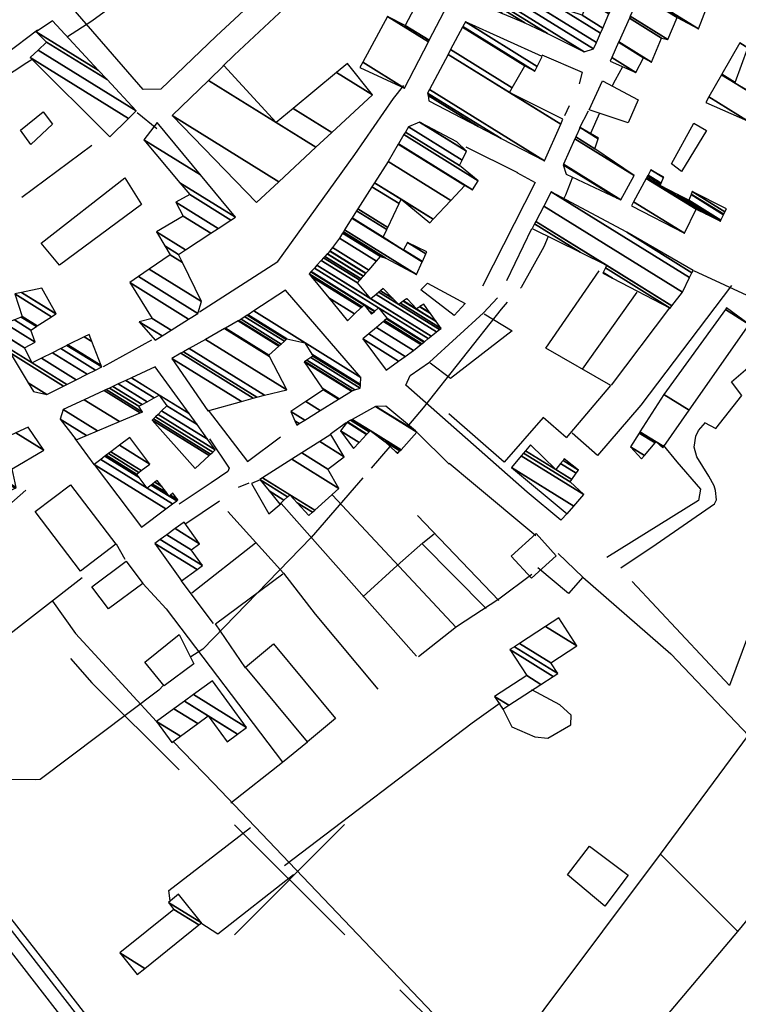
# Model space of a CAD drawing. Extents: x 512752 to 523855, y 4354069 to 4363343.
# Drawn here: x 517999 to 518229, y 4361968 to 4362284 of the extents above; entities that cross this region are included whole.
import ezdxf

# ---------------------------------------------------------------- set-up
doc = ezdxf.new("R2010")
doc.units = 0
doc.header["$MEASUREMENT"] = 0
for name, color, linetype in [('34', 7, 'CONTINUOUS'), ('38', 7, 'CONTINUOUS'), ('46', 7, 'CONTINUOUS'), ('47', 7, 'CONTINUOUS'), ('50', 7, 'CONTINUOUS'), ('8', 6, 'CONTINUOUS'), ('9', 7, 'CONTINUOUS')]:
    doc.layers.add(name, color=color, linetype=linetype)

msp = doc.modelspace()

# ---------------------------------------------------------------- linework, layer by layer
at = {"layer": '34', "color": 7, "linetype": 'Continuous'}
for p, q in [((517963.25, 4362099.85), (518000.76, 4362132.91)), ((518067.7, 4362025.47), (518103.12, 4361990.18)), ((518067.77, 4361990.11), (518103.06, 4362025.53)), ((518120.83, 4361972.53), (518156.25, 4361937.24))]:
    msp.add_line(p, q, dxfattribs=at)
msp.add_lwpolyline([(518015.07, 4362078.87), (518022, 4362071), (518049.99, 4362043.11)], dxfattribs=at)
at = {"layer": '38', "color": 7, "linetype": 'Continuous'}
for points in [[(518218.57, 4362154.58), (518222.15, 4362152.69), (518230.54, 4362163.33), (518227.26, 4362167.63), (518250.44, 4362187.61)], [(518191.66, 4362107.92), (518203.05, 4362115.56), (518221.75, 4362128.55), (518222.392597, 4362129.748487), (518222.08, 4362132.76), (518221.626459, 4362134.307362), (518219.956877, 4362137.39519), (518216.04566, 4362143.561344), (518215.22, 4362146.65), (518215.788513, 4362150.218615), (518216.659767, 4362152.012833), (518218.85, 4362154.65)], [(517901.92, 4362114.92), (517903.39, 4362111.26), (518183.1, 4361750.14), (518208.98, 4361716.18)]]:
    msp.add_lwpolyline(points, dxfattribs=at)
at = {"layer": '46', "color": 1, "linetype": 'Continuous'}
for p, q in [((517994.34, 4362272.95), (518004.48, 4362280.67)), ((518175.18, 4362256.24), (518173.66, 4362253.05)), ((518036.46, 4362254.18), (518042.84, 4362249.02)), ((518178.42, 4362249.15), (518181.29, 4362254.67)), ((518158.65, 4362234.81), (518142.05, 4362242.95)), ((518155.15, 4362200.16), (518163.17, 4362216.84)), ((518025.73, 4362172.54), (518041.19, 4362181.14)), ((518098.5, 4362151.01), (518103.59, 4362154.6)), ((518126.33, 4362151.41), (518136.62, 4362141.29)), ((518022.7, 4362141.08), (518016.63, 4362149.48)), ((518069.04, 4362133.82), (518072.48, 4362135.29)), ((518051.85, 4362121.95), (518062.91, 4362129.43)), ((518029.77, 4362115.66), (518032.54, 4362110.69)), ((518061.05, 4362090.09), (518050.64, 4362103.89))]:
    msp.add_line(p, q, dxfattribs=at)
for points in [[(518097.11, 4362311.43), (518061.88, 4362278.67), (518044.07, 4362261.66), (518038.43, 4362261.5), (518013.81, 4362289.87), (518032.61, 4362317.98)], [(518090.06, 4362293.61), (518067.66, 4362272.57), (518063.95, 4362269.05)], [(518166.41, 4362272.65), (518179.27, 4362267.07), (518178.35, 4362263.28)], [(518056.46, 4362190.13), (518081.6, 4362206.27), (518106.39, 4362240.63), (518118.8, 4362258.67), (518122.03, 4362262.83)], [(518174.57, 4362125.53), (518172.46, 4362123.29), (518161.67, 4362132.26), (518122.77, 4362166.59), (518124.13, 4362169.75), (518130.31, 4362174), (518147.61, 4362189.84), (518152.13, 4362194.61)], [(518059.3, 4362158.62), (518071.91, 4362142.13), (518082.52, 4362150.06)], [(518038.3, 4362102.96), (518045.85, 4362094.82), (518083.15, 4362045.59)]]:
    msp.add_lwpolyline(points, dxfattribs=at)
at = {"layer": '47', "color": 1, "linetype": 'Continuous'}
for points in [[(518181.55, 4362254.99), (518185.86, 4362264.3), (518197.31, 4362258.22), (518194.06, 4362250.86)], [(518009.37, 4362250.37), (518002.39, 4362243.84), (517999.09, 4362248.42), (518006.34, 4362254.37)], [(518211.14, 4362235.19), (518207.94, 4362237.61), (518215.09, 4362250.74), (518219.24, 4362248.34)], [(518005.75, 4362212.19), (518032.5, 4362233.15), (518037.86, 4362224.62), (518011.58, 4362205.17)], [(518138.19, 4362188.97), (518127.53, 4362197.16), (518129.71, 4362199.32), (518141.79, 4362192.83)], [(518015.1, 4362134.65), (518029.65, 4362115.55), (518018.31, 4362106.91), (518003.76, 4362126.01)], [(518156.57, 4362111.72), (518164.54, 4362118.97), (518171.01, 4362111.85), (518163.04, 4362104.6)], [(518038.3, 4362102.96), (518027.26, 4362094.78), (518021.98, 4362101.9), (518033.02, 4362110.08)], [(518038.99, 4362077.64), (518050.02, 4362086.57), (518054.73, 4362077.14), (518045.19, 4362070.08)], [(518091.19, 4362052.13), (518071.27, 4362076.09), (518080.21, 4362083.52), (518100.13, 4362059.56)]]:
    msp.add_lwpolyline(points, close=True, dxfattribs=at)
at = {"layer": '50', "color": 1, "linetype": 'Continuous'}
for p, q in [((517999.54, 4362226.97), (518021.93, 4362243.59)), ((517999.54, 4362226.97), (518021.93, 4362243.59)), ((518196.86, 4362196.48), (518179.29, 4362171.77)), ((518196.86, 4362196.48), (518179.29, 4362171.77)), ((518207.34, 4362191.38), (518188.66, 4362166.63)), ((518207.34, 4362191.38), (518188.66, 4362166.63)), ((518099.24, 4362131.3), (518138.85, 4362088.82)), ((518126.48, 4362124.78), (518152.59, 4362097.48)), ((518126.48, 4362124.78), (518152.59, 4362097.48)), ((518074.53, 4362115.92), (518054.06, 4362099.86)), ((518074.53, 4362115.92), (518054.06, 4362099.86)), ((518127.9, 4362115.79), (518148.47, 4362094.91)), ((518127.9, 4362115.79), (518148.47, 4362094.91)), ((518018.9, 4362104.74), (517951.57, 4362052.7)), ((518204.43, 4362016.01), (518229.24, 4361991.25)), ((518204.43, 4362016.01), (518229.24, 4361991.25))]:
    msp.add_line(p, q, dxfattribs=at)
for points in [[(518158.3, 4362234.86), (518164.19, 4362231.66), (518147.31, 4362198.33)], [(518158.3, 4362234.86), (518164.19, 4362231.66), (518147.31, 4362198.33)], [(518174.26, 4362149.74), (518188.54, 4362166.47), (518167.61, 4362178.49), (518184.81, 4362203.35)], [(518215.03, 4362203.43), (518246.26, 4362188.91), (518238.47, 4362182.2), (518232.89, 4362186)], [(518227.19, 4362198.61), (518198.16, 4362160.2), (518184.27, 4362143.97), (518176.09, 4362151.22)], [(518147.83, 4362189.54), (518156.83, 4362184.03), (518137.1, 4362168.7), (518130.58, 4362173.63)], [(518147.83, 4362189.54), (518156.83, 4362184.03), (518137.1, 4362168.7), (518130.58, 4362173.63)], [(518174.19, 4362149.81), (518166.81, 4362156.22), (518154.26, 4362141.85), (518136.48, 4362157.36)], [(518059.75, 4362149.39), (518066.03, 4362139.99), (518065.65, 4362138.92), (518060.24, 4362135.23), (518049.96, 4362128.39)], [(518059.75, 4362149.39), (518066.03, 4362139.99), (518065.65, 4362138.92), (518060.24, 4362135.23), (518049.96, 4362128.39)], [(518205.26, 4362147.37), (518209.64, 4362142.04), (518217.32, 4362133.19), (518216.67, 4362129.54), (518187.18, 4362111.27)], [(518136.58, 4362141.57), (518143.78, 4362135.57), (518164.4, 4362118.35)], [(518136.58, 4362141.57), (518143.78, 4362135.57), (518164.4, 4362118.35)], [(518075.99, 4362136.19), (518073.15, 4362135.01), (518078.78, 4362125.28), (518082.76, 4362128.56), (518126.18, 4362079.61)], [(518065.59, 4362126.05), (518083.48, 4362106.25), (518093.66, 4362093.08), (518113.72, 4362069)], [(518108.96, 4362098.68), (518119.95, 4362108.74), (518128.16, 4362115.95), (518131.86, 4362118.89)], [(518108.96, 4362098.68), (518119.95, 4362108.74), (518128.16, 4362115.95), (518131.86, 4362118.89)], [(518242.8, 4362113.86), (518226.59, 4362070.22), (518195.4, 4362103.52)], [(518171.6, 4362112.59), (518179.57, 4362104.91), (518174.95, 4362099.76), (518165.03, 4362107.92)], [(518171.6, 4362112.59), (518179.57, 4362104.91), (518174.95, 4362099.76), (518165.03, 4362107.92)], [(518071.27, 4362075.9), (518061.67, 4362089.93), (518083.22, 4362106.03)], [(518071.27, 4362075.9), (518061.67, 4362089.93), (518083.22, 4362106.03)], [(518163.19, 4362105.84), (518152.57, 4362097.92), (518139.03, 4362089.03), (518126.78, 4362079.39)], [(518163.19, 4362105.84), (518152.57, 4362097.92), (518139.03, 4362089.03), (518126.78, 4362079.39)], [(518179.57, 4362104.91), (518207.71, 4362080.33), (518270.33, 4362014.51), (518269.57, 4362012.63), (518267.86, 4362011.13)], [(518009.29, 4362097.21), (518016.77, 4362086.86), (518042.75, 4362058.6)], [(518153.53, 4362063.37), (518156.77, 4362056.94), (518164.11, 4362053.73), (518168.3, 4362053.26), (518175.65, 4362057.55), (518175.79, 4362060.68), (518172.11, 4362063.95), (518163.15, 4362068.81)], [(518153.53, 4362063.37), (518156.77, 4362056.94), (518164.11, 4362053.73), (518168.3, 4362053.26), (518175.65, 4362057.55), (518175.79, 4362060.68), (518172.11, 4362063.95), (518163.15, 4362068.81)], [(518083.76, 4362012.42), (518144.03, 4362058.2), (518153.04, 4362064.61)], [(518148.62, 4361941.46), (518204.43, 4362016.01), (518232.65, 4362054.24)], [(518048.02, 4362052.25), (518061.12, 4362038.73), (518232.6, 4361858.81), (518238.89, 4361853.95), (518268.67, 4361826.11), (518292.38, 4361803.83)], [(518066.61, 4362032.47), (518083.15, 4362045.59), (518091.19, 4362052.13)], [(518066.61, 4362032.47), (518083.15, 4362045.59), (518091.19, 4362052.13)], [(517964.77, 4362025.85), (517996.06, 4361984.62), (518045.52, 4361920.78)], [(518318.53, 4361867.9), (518340.67, 4361850.14), (518341.4, 4361846.79), (518292.36, 4361803.97), (518253.48, 4361762.79), (518210.45, 4361717.36), (518173.38, 4361766.54), (518010.84, 4361976.46), (517971.43, 4362026.79)], [(518169.11, 4361919.94), (518229.24, 4361991.25), (518258.46, 4362026.78)], [(518047.14, 4362001.03), (518046.67, 4362004.37), (518072.9, 4362024.55)], [(518047.14, 4362001.03), (518046.67, 4362004.37), (518072.9, 4362024.55)], [(518181.64, 4362018.61), (518194.04, 4362009.35), (518186.55, 4361999.38), (518174.55, 4362009.46), (518181.64, 4362018.61)], [(518086.68, 4362009.36), (518062.36, 4361990.36), (518056.98, 4361993.86)], [(518086.68, 4362009.36), (518062.36, 4361990.36), (518056.98, 4361993.86)]]:
    msp.add_lwpolyline(points, dxfattribs=at)
at = {"layer": '8', "linetype": 'Continuous'}
for p, q in [((518192.24, 4362268.84), (518189.93, 4362264.53)), ((518189.93, 4362264.53), (518188.98, 4362262.64)), ((518184.91, 4362253.87), (518182.03, 4362247.34)), ((518117.63, 4362146.93), (518111.57, 4362139.94))]:
    msp.add_line(p, q, dxfattribs=at)
for points in [[(518176.19, 4362233.38), (518173.91, 4362227.6), (518173.44, 4362226.48)], [(518168.38, 4362214.35), (518166.99, 4362211.03), (518159.7, 4362197.97), (518159.48, 4362197.75)], [(518155.27, 4362193.2), (518153.34, 4362191.03), (518128.33, 4362159.27), (518123.57, 4362153.78)], [(518108.87, 4362136.82), (518092.33, 4362117.74), (518057.63, 4362081.88), (518053.75, 4362079.42)], [(518044.98, 4362070.32), (518043.49, 4362068.68), (518005.38, 4362040.04), (518003.74, 4362039.87), (517988.46, 4362040.05), (517982.33, 4362039.91)]]:
    msp.add_lwpolyline(points, dxfattribs=at)
at = {"layer": '9', "color": 30, "linetype": 'Continuous'}
for points in [[(518106.15, 4362345.01), (518103.35, 4362342.99), (518021.97, 4362283.47), (518014.1, 4362278.43)], [(518002.78, 4362271.18), (518001.06, 4362270.08), (517976.56, 4362254.07)]]:
    msp.add_lwpolyline(points, dxfattribs=at)

# ---------------------------------------------------------------- meshes
at = {"layer": '47', "color": 1, "linetype": 'Continuous'}
mesh = msp.add_polyface(dxfattribs=at)
corners = [(518146.81, 4362288.71), (518153.77669, 4362285.875006), (518145.93, 4362290.74), (518160.94, 4362282.96), (518146.494611, 4362291.916226), (518168.21, 4362279.52), (518146.889484, 4362292.738846), (518179.95, 4362273.6), (518147.392163, 4362293.786051), (518182.99, 4362274.59), (518148.455628, 4362296.001515), (518183.873123, 4362276.606333), (518149.404068, 4362297.977351), (518161.69, 4362290.36), (518185.189212, 4362279.611211), (518150.817497, 4362300.921877), (518163.009035, 4362293.363052), (518172.03, 4362287.77), (518185.907402, 4362281.250971), (518151.588805, 4362302.528705), (518163.728832, 4362295.001816), (518179.28, 4362285.36), (518187.899813, 4362285.800015), (518153.728577, 4362306.986384), (518170.9, 4362296.34), (518165.725701, 4362299.548096), (518181.162055, 4362289.977465), (518187.939706, 4362285.8911), (518153.771421, 4362307.075639), (518173.99, 4362294.54), (518170.942452, 4362296.429498), (518165.765684, 4362299.639125), (518181.199739, 4362290.069919), (518189.316209, 4362289.03391), (518155.249731, 4362310.155328), (518175.363494, 4362297.684676), (518172.407225, 4362299.51758), (518167.145266, 4362302.780026), (518182.5, 4362293.26), (518189.77, 4362290.07), (518155.737085, 4362311.170608), (518175.816294, 4362298.72138), (518172.890117, 4362300.535627), (518167.600073, 4362303.815486), (518189.77, 4362290.07), (518155.9, 4362311.51), (518175.967657, 4362299.067934), (518173.05154, 4362300.875944), (518167.752107, 4362304.161623), (518157.735321, 4362315.277832), (518179.78, 4362301.61), (518177.65374, 4362302.928294), (518174.849675, 4362304.666831), (518169.445663, 4362308.01735), (518157.807446, 4362315.425901), (518179.853297, 4362301.757344), (518177.72, 4362303.08), (518174.920339, 4362304.815806), (518169.512218, 4362308.168874), (518159.983296, 4362319.892825), (518182.064484, 4362306.202358), (518177.052105, 4362309.310062), (518171.52, 4362312.74), (518160.399626, 4362320.747533), (518182.487575, 4362307.052873), (518177.46, 4362310.17), (518160.618496, 4362321.196863), (518182.71, 4362307.5), (518161.44764, 4362322.89906), (518194.72, 4362302.27), (518164.02, 4362328.18), (518197.269685, 4362307.564998), (518166.52, 4362329.38), (518198.289443, 4362309.682757), (518174.878345, 4362325.116166), (518198.63, 4362310.39), (518177.38, 4362323.84), (518198.513988, 4362310.736803), (518197.69, 4362313.2)]
mesh.append_faces([[corners[k] for k in face] for face in [(0, 0, 1, 2), (2, 1, 3, 4), (4, 3, 5, 6), (6, 5, 7, 8), (8, 7, 9, 10), (10, 9, 11, 12), (12, 13, 16, 15), (13, 11, 14, 17), (15, 16, 20, 19), (17, 14, 18, 21), (19, 20, 25, 23), (21, 18, 22, 26), (23, 25, 31, 28), (24, 24, 29, 30), (26, 22, 27, 32), (28, 31, 37, 34), (30, 29, 35, 36), (32, 27, 33, 38), (34, 37, 43, 40), (36, 35, 41, 42), (38, 33, 44, 39), (40, 43, 48, 45), (42, 41, 46, 47), (45, 48, 53, 49), (47, 46, 51, 52), (49, 53, 58, 54), (52, 51, 56, 57), (50, 50, 55, 56), (54, 58, 62, 59), (57, 55, 60, 61), (59, 62, 65, 63), (61, 60, 64, 65), (63, 64, 67, 66), (66, 67, 69, 68), (68, 69, 71, 70), (70, 71, 73, 72), (72, 73, 75, 74), (74, 75, 77, 76), (76, 77, 78, 78)]], dxfattribs={"vtx0": -1, "vtx2": -1, "color": 1})
mesh = msp.add_polyface(dxfattribs=at)
corners = [(518188.3, 4362270.59), (518196.53, 4362266.95), (518188.809579, 4362271.736706), (518196.53, 4362266.95), (518191.000152, 4362276.666153), (518199.01, 4362271.7), (518191.078825, 4362276.843191), (518201.6, 4362270.32), (518194.454012, 4362284.438374), (518204.79, 4362278.03), (518194.731896, 4362285.063696), (518206.77, 4362277.6), (518197.810877, 4362291.992327), (518209.75, 4362284.59), (518198.036302, 4362292.499602), (518216.6, 4362280.99), (518200.895997, 4362298.934773), (518216.21, 4362289.44), (518219.217297, 4362287.575458), (518201.084694, 4362299.359398), (518216.395071, 4362289.866873), (518219.39, 4362288.01), (518202.73092, 4362303.063901), (518214.85, 4362295.55), (518218.009666, 4362293.590988), (518202.924983, 4362303.500601), (518215.01641, 4362296.003845), (518218.2, 4362294.03), (518204.96, 4362308.08), (518216.761446, 4362300.763034), (518207.85, 4362308.91), (518217.544714, 4362302.89922), (518217.82, 4362303.65)]
mesh.append_faces([[corners[k] for k in face] for face in [(0, 0, 1, 2), (2, 3, 5, 4), (4, 5, 7, 6), (6, 7, 9, 8), (8, 9, 11, 10), (10, 11, 13, 12), (12, 13, 15, 14), (14, 15, 18, 16), (16, 17, 20, 19), (17, 18, 21, 21), (19, 20, 24, 22), (22, 23, 26, 25), (23, 24, 27, 27), (25, 26, 29, 28), (28, 29, 31, 30), (30, 31, 32, 32)]], dxfattribs={"vtx0": -1, "vtx2": -1, "color": 1})
mesh = msp.add_polyface(dxfattribs=at)
corners = [(518107.92, 4362268.54), (518122.28, 4362261.98), (518108.871738, 4362270.293202), (518129.997403, 4362276.838532), (518116.85, 4362284.99), (518130.2465, 4362277.318125), (518122.55, 4362282.09), (518141.852156, 4362299.662819), (518134.26, 4362304.37), (518142.1, 4362300.14), (518142.1, 4362300.14)]
mesh.append_faces([[corners[k] for k in face] for face in [(0, 0, 1, 2), (2, 1, 3, 4), (4, 3, 5, 6), (6, 5, 7, 8), (8, 7, 10, 9)]], dxfattribs={"vtx0": -1, "vtx2": -1, "color": 1})
mesh = msp.add_polyface(dxfattribs=at)
corners = [(518027.79, 4362246.31), (518033.719192, 4362252.217915), (518002.2, 4362271.76), (518036.15, 4362254.64), (518004.699312, 4362274.139613), (518026.834016, 4362264.693195), (518007.42, 4362276.73), (518024.029177, 4362267.719993), (518004.11, 4362280.07), (518009.36, 4362283.55), (518009.36, 4362283.55)]
mesh.append_faces([[corners[k] for k in face] for face in [(0, 0, 1, 2), (2, 1, 3, 4), (4, 3, 5, 6), (6, 5, 7, 8), (8, 7, 10, 9)]], dxfattribs={"vtx0": -1, "vtx2": -1, "color": 1})
mesh = msp.add_polyface(dxfattribs=at)
corners = [(518130.07, 4362257.85), (518145.9, 4362249.59), (518129.834746, 4362259.550553), (518153.272075, 4362245.777574), (518129.72, 4362260.38), (518167.19, 4362238.58), (518130.290723, 4362261.45777), (518172.416436, 4362250.330712), (518136.267011, 4362272.74357), (518155.95, 4362260.54), (518173.15, 4362251.98), (518137.105821, 4362274.327604), (518156.842963, 4362262.090459), (518173.15, 4362251.98), (518140.898036, 4362281.488936), (518160.88, 4362269.1), (518141.02362, 4362281.726092), (518164.13, 4362267.4), (518141.82, 4362283.23), (518164.906101, 4362268.916481), (518166.52, 4362272.07)]
mesh.append_faces([[corners[k] for k in face] for face in [(0, 0, 1, 2), (2, 1, 3, 4), (4, 3, 5, 6), (6, 5, 7, 8), (8, 9, 12, 11), (9, 7, 13, 10), (11, 12, 15, 14), (14, 15, 17, 16), (16, 17, 19, 18), (18, 19, 20, 20)]], dxfattribs={"vtx0": -1, "vtx2": -1, "color": 1})
mesh = msp.add_polyface(dxfattribs=at)
corners = [(518218.96, 4362257.38), (518232.31, 4362251.45), (518219.950996, 4362259.112656), (518235.342601, 4362259.210746), (518224.021658, 4362266.229798), (518228.36, 4362263.54), (518235.44, 4362259.46), (518224.152397, 4362266.458381), (518228.452312, 4362263.792408), (518235.44, 4362259.46), (518229.885024, 4362276.4813), (518232.5, 4362274.86), (518229.89, 4362276.49)]
mesh.append_faces([[corners[k] for k in face] for face in [(0, 0, 1, 2), (2, 1, 3, 4), (4, 5, 8, 7), (5, 3, 9, 6), (7, 8, 11, 10), (10, 11, 12, 12)]], dxfattribs={"vtx0": -1, "vtx2": -1, "color": 1})
mesh = msp.add_polyface(dxfattribs=at)
corners = [(518074.85, 4362225.28), (518081.965395, 4362231.893853), (518047.73, 4362253.12), (518093.885609, 4362242.973847), (518059.356238, 4362264.382262), (518081.15, 4362250.87), (518098.995389, 4362247.723454), (518064.34, 4362269.21), (518086.606681, 4362255.404526), (518112.02, 4362259.83), (518100.51553, 4362266.96284), (518104.05, 4362269.9), (518104.05, 4362269.9)]
mesh.append_faces([[corners[k] for k in face] for face in [(0, 0, 1, 2), (2, 1, 3, 4), (4, 5, 7, 7), (5, 3, 6, 8), (8, 6, 9, 10), (10, 9, 12, 11)]], dxfattribs={"vtx0": -1, "vtx2": -1, "color": 1})
mesh = msp.add_polyface(dxfattribs=at)
corners = [(518042.3, 4362181.06), (518044.499476, 4362182.438082), (518037.19, 4362186.97), (518047.365793, 4362184.233973), (518041.34, 4362187.97), (518053.032252, 4362187.784292), (518034.12, 4362199.51), (518056.01, 4362189.65), (518036.962822, 4362201.459363), (518057.13, 4362193.44), (518040.397253, 4362203.814402), (518051.049249, 4362205.922842), (518047.07, 4362208.39), (518049.75, 4362208.59), (518045.338987, 4362211.324854), (518052.0106, 4362210.058773), (518042.67, 4362215.85), (518060.153772, 4362215.349609), (518051.25, 4362220.87), (518062.532372, 4362216.895049), (518048.96, 4362225.31), (518066.615299, 4362219.547836), (518053.37, 4362227.76), (518068.05, 4362220.48), (518050.207674, 4362231.542347), (518056.799326, 4362234.12491), (518038.63, 4362245.39), (518042.91, 4362250.97), (518042.91, 4362250.97)]
mesh.append_faces([[corners[k] for k in face] for face in [(0, 0, 1, 2), (2, 1, 3, 4), (4, 3, 5, 6), (6, 5, 7, 8), (8, 7, 9, 10), (10, 9, 11, 12), (12, 11, 13, 14), (14, 13, 15, 16), (16, 15, 17, 18), (18, 17, 19, 20), (20, 19, 21, 22), (22, 21, 23, 24), (24, 23, 25, 26), (26, 25, 28, 27)]], dxfattribs={"vtx0": -1, "vtx2": -1, "color": 1})
mesh = msp.add_polyface(dxfattribs=at)
corners = [(518116.44, 4362171.38), (518120.415149, 4362174.29054), (518108.9, 4362181.43), (518122.479186, 4362175.801795), (518110.807451, 4362183.03834), (518103.95, 4362187.29), (518125.14, 4362177.75), (518113.266405, 4362185.111699), (518106.250411, 4362189.461657), (518097.992533, 4362194.58159), (518127.508287, 4362179.638769), (518115.560784, 4362187.046291), (518111.7, 4362189.44), (518108.396859, 4362191.487967), (518092.433793, 4362201.385162), (518127.833699, 4362179.898293), (518115.876041, 4362187.312112), (518112.011492, 4362189.708154), (518110.928068, 4362190.379884), (518108.691789, 4362191.76639), (518091.67, 4362202.32), (518128.515803, 4362180.442288), (518116.536859, 4362187.869305), (518112.66442, 4362190.27024), (518109.31, 4362192.35), (518092.231857, 4362202.93855), (518128.663556, 4362180.560125), (518116.68, 4362187.99), (518112.805852, 4362190.391995), (518092.353562, 4362203.072536), (518129.911065, 4362181.555045), (518114, 4362191.42), (518093.381149, 4362204.20381), (518111.47, 4362194.36), (518130.878511, 4362182.326608), (518094.178044, 4362205.081115), (518107.2, 4362199.44), (518113.154103, 4362195.748421), (518132.594576, 4362183.695213), (518095.591584, 4362206.637286), (518107.942735, 4362200.286978), (518114.059287, 4362196.49468), (518120.47, 4362192.52), (518133.516939, 4362184.430821), (518096.351344, 4362207.473709), (518108.355879, 4362200.758107), (518114.562793, 4362196.909784), (518118.565958, 4362194.427798), (518121.008832, 4362192.913201), (518134.03, 4362184.84), (518096.773958, 4362207.938966), (518109.042836, 4362201.541479), (518115.4, 4362197.6), (518121.904777, 4362193.567), (518132.462296, 4362187.021275), (518097.476662, 4362208.712575), (518109.097633, 4362201.603968), (518121.976246, 4362193.619152), (518126.12, 4362191.05), (518132.337243, 4362187.195273), (518097.532716, 4362208.774285), (518109.8575, 4362202.470482), (518122.967281, 4362194.34234), (518123.321794, 4362194.12254), (518127.16656, 4362191.738762), (518130.603154, 4362189.608054), (518098.31, 4362209.63), (518109.928591, 4362202.551551), (518123.06, 4362194.41), (518127.264474, 4362191.803201), (518130.440916, 4362189.833788), (518098.373333, 4362209.715879), (518110.796615, 4362203.541403), (518128.46, 4362192.59), (518099.146632, 4362210.764462), (518113.326011, 4362206.425802), (518101.4, 4362213.82), (518114.61, 4362207.89), (518102.429136, 4362215.442208), (518116.29, 4362207.4), (518102.680291, 4362215.8381), (518126.16, 4362202.09), (518103.048849, 4362216.419051), (518121.95, 4362209.93), (518128.003074, 4362206.177058), (518105.430037, 4362220.172475), (518115.47, 4362214.12), (518122.020006, 4362210.058958), (518128.063818, 4362206.311759), (518105.508516, 4362220.296179), (518116.602031, 4362216.52038), (518123.28, 4362212.38), (518129.157109, 4362208.736158), (518106.921011, 4362222.52267), (518116.926009, 4362217.207349), (518129.47, 4362209.43), (518107.325255, 4362223.159873), (518130.42, 4362218.74), (518120.538225, 4362224.866759), (518111.832408, 4362230.264417), (518131.495638, 4362219.886644), (518121.2, 4362226.27), (518112.65814, 4362231.566004), (518137.151552, 4362225.915919), (518117, 4362238.41), (518141.63, 4362230.69), (518120.282492, 4362243.925581), (518144.15, 4362229.26), (518120.340056, 4362244.022306), (518145.95, 4362232.24), (518122.120691, 4362247.014313), (518139.89, 4362237.08), (518122.591395, 4362247.805238), (518140.774073, 4362238.851973), (518123.6, 4362249.5), (518127.11, 4362251.03), (518142.186324, 4362241.68259), (518127.11, 4362251.03), (518127.492884, 4362250.828499), (518142.2, 4362241.71), (518139.1, 4362244.72)]
mesh.append_faces([[corners[k] for k in face] for face in [(0, 0, 1, 2), (2, 1, 3, 4), (5, 5, 8, 9), (4, 3, 6, 7), (9, 8, 13, 14), (7, 6, 10, 11), (14, 13, 19, 20), (12, 12, 17, 18), (11, 10, 15, 16), (20, 19, 24, 25), (18, 17, 23, 24), (16, 15, 21, 22), (25, 23, 28, 29), (22, 21, 26, 27), (29, 28, 31, 32), (27, 26, 30, 31), (32, 30, 34, 35), (35, 33, 36, 39), (33, 34, 38, 37), (39, 36, 40, 44), (37, 38, 43, 41), (44, 40, 45, 50), (41, 42, 47, 46), (42, 43, 49, 48), (50, 45, 51, 55), (46, 47, 52, 52), (48, 49, 54, 53), (55, 51, 56, 60), (53, 54, 59, 57), (60, 56, 61, 66), (57, 58, 63, 62), (58, 59, 65, 64), (66, 61, 67, 71), (62, 63, 68, 68), (64, 65, 70, 69), (71, 67, 72, 74), (69, 70, 73, 73), (74, 72, 75, 76), (76, 75, 77, 78), (78, 77, 79, 80), (80, 79, 81, 82), (82, 81, 84, 85), (85, 83, 86, 89), (83, 84, 88, 87), (89, 86, 90, 93), (87, 88, 92, 91), (93, 90, 94, 96), (91, 92, 95, 95), (96, 94, 98, 99), (99, 98, 101, 102), (97, 97, 100, 101), (102, 100, 103, 104), (104, 103, 105, 106), (106, 105, 107, 108), (108, 107, 109, 110), (110, 109, 111, 112), (112, 111, 113, 114), (114, 113, 116, 117), (115, 116, 119, 118), (118, 119, 120, 120)]], dxfattribs={"vtx0": -1, "vtx2": -1, "color": 1})
mesh = msp.add_polyface(dxfattribs=at)
corners = [(518174.13, 4362234.36), (518190.542621, 4362226.633672), (518173.21, 4362237.38), (518191.74, 4362226.07), (518173.273256, 4362237.519491), (518195.99, 4362233.91), (518176.980991, 4362245.695698), (518195.99, 4362233.91), (518177.254151, 4362246.298063), (518183.38, 4362242.5), (518178.62, 4362249.31), (518184.438197, 4362245.702684), (518184.51, 4362245.92)]
mesh.append_faces([[corners[k] for k in face] for face in [(0, 0, 1, 2), (2, 1, 3, 4), (4, 3, 5, 6), (6, 7, 9, 8), (8, 9, 11, 10), (10, 11, 12, 12)]], dxfattribs={"vtx0": -1, "vtx2": -1, "color": 1})
mesh = msp.add_polyface(dxfattribs=at)
corners = [(518195.11, 4362224.2), (518212.16, 4362215.35), (518195.810776, 4362225.486616), (518212.16, 4362215.35), (518199.890112, 4362232.976225), (518215.9, 4362223.05), (518200.069808, 4362233.306144), (518204.37, 4362230.64), (518219.204512, 4362221.442515), (518200.311549, 4362233.749978), (518204.561388, 4362231.115052), (518209.870178, 4362227.823571), (518223.65, 4362219.28), (518200.470645, 4362234.042077), (518204.687346, 4362231.427698), (518213.49, 4362225.97), (518223.800567, 4362219.577388), (518201.39, 4362235.73), (518205.415205, 4362233.234349), (518214.239816, 4362227.763038), (518224.67063, 4362221.295872), (518205.49, 4362233.42), (518214.316867, 4362227.94729), (518224.760038, 4362221.472463), (518214.64, 4362228.72), (518225.134992, 4362222.213043), (518225.66, 4362223.25)]
mesh.append_faces([[corners[k] for k in face] for face in [(0, 0, 1, 2), (2, 3, 5, 4), (4, 5, 8, 6), (6, 7, 10, 9), (7, 8, 12, 11), (9, 10, 14, 13), (11, 12, 16, 15), (13, 14, 18, 17), (15, 16, 20, 19), (17, 18, 21, 21), (19, 20, 23, 22), (22, 23, 25, 24), (24, 25, 26, 26)]], dxfattribs={"vtx0": -1, "vtx2": -1, "color": 1})
mesh = msp.add_polyface(dxfattribs=at)
corners = [(518185.93, 4362202.51), (518163.22, 4362216.91), (518188.995463, 4362200.92906), (518186.047241, 4362202.756975), (518163.22, 4362216.91), (518163.980307, 4362218.373467), (518207.55, 4362191.36), (518186.756875, 4362204.25186), (518178.619146, 4362209.2973), (518164.401504, 4362219.184202), (518208.107456, 4362192.086253), (518187.15, 4362205.08), (518166.949695, 4362224.089053), (518211.48, 4362196.48), (518169.34, 4362228.69), (518213.753105, 4362201.153612), (518193.61, 4362215.66), (518214.50703, 4362202.703718), (518214.87, 4362203.45)]
mesh.append_faces([[corners[k] for k in face] for face in [(0, 0, 2, 3), (1, 4, 8, 5), (3, 2, 6, 7), (5, 8, 11, 9), (7, 6, 10, 11), (9, 10, 13, 12), (12, 13, 15, 14), (14, 15, 17, 16), (16, 17, 18, 18)]], dxfattribs={"vtx0": -1, "vtx2": -1, "color": 1})
mesh = msp.add_polyface(dxfattribs=at)
corners = [(518003.25, 4362164.55), (518007.5, 4362163.64), (518001.577799, 4362167.311799), (518012.895713, 4362166.327157), (517995.73, 4362176.97), (518013.938484, 4362166.846474), (517994.367331, 4362178.980704), (518002.82, 4362173.74), (518016.906746, 4362168.324719), (517990.488477, 4362184.704203), (518000.35, 4362178.59), (518005.776498, 4362175.225539), (518016.9668, 4362168.354627), (517990.41, 4362184.82), (518000.408293, 4362178.620999), (518005.836314, 4362175.255594), (518020.471271, 4362170.099913), (517994.201775, 4362186.387157), (518003.81, 4362180.43), (518009.326896, 4362177.009492), (518023.172997, 4362171.445419), (517997.124994, 4362187.595335), (518002.44, 4362184.3), (518012.017914, 4362178.361637), (518025.15, 4362172.43), (517999.264075, 4362188.479427), (518004.183049, 4362185.429634), (518013.987081, 4362179.351076), (518024.982472, 4362172.860317), (517999.58, 4362188.61), (518004.440483, 4362185.596472), (518014.277911, 4362179.497208), (518021.981999, 4362180.567414), (517997.22, 4362195.92), (518009.051203, 4362188.584584), (518019.486761, 4362182.114477), (518021.07, 4362182.91), (517999.357895, 4362196.371633), (518010.45264, 4362189.492826), (518021.07, 4362182.91), (517999.445398, 4362196.390119), (518010.51, 4362189.53), (518005.93, 4362197.76)]
mesh.append_faces([[corners[k] for k in face] for face in [(0, 0, 1, 2), (2, 1, 3, 4), (4, 3, 5, 6), (6, 7, 10, 9), (7, 5, 8, 11), (9, 10, 14, 13), (11, 8, 12, 15), (13, 14, 18, 17), (15, 12, 16, 19), (17, 18, 22, 21), (19, 16, 20, 23), (21, 22, 26, 25), (23, 20, 24, 27), (25, 26, 30, 29), (27, 24, 28, 31), (29, 30, 34, 33), (31, 28, 32, 35), (33, 34, 38, 37), (35, 32, 39, 36), (37, 38, 41, 40), (40, 41, 42, 42)]], dxfattribs={"vtx0": -1, "vtx2": -1, "color": 1})
mesh = msp.add_polyface(dxfattribs=at)
corners = [(518059.16, 4362158.37), (518059.16, 4362158.37), (518047.67, 4362175.19), (518069.947753, 4362161.377661), (518050.550942, 4362176.821236), (518087.73, 4362153.77), (518073.749936, 4362162.437722), (518051.399623, 4362177.301773), (518088.540353, 4362154.274301), (518087.116298, 4362155.157223), (518074.87, 4362162.75), (518053.206084, 4362178.324621), (518090.26523, 4362155.347731), (518085.81, 4362158.11), (518077.362644, 4362163.347411), (518058.414883, 4362181.273927), (518095.238789, 4362158.442888), (518090.600273, 4362161.318795), (518084.55, 4362165.07), (518064.569101, 4362184.758545), (518101.115069, 4362162.099829), (518096.26, 4362165.11), (518078.966963, 4362175.831785), (518064.80826, 4362184.893961), (518101.343427, 4362162.241941), (518095.921975, 4362165.603274), (518078.75, 4362176.25), (518068.913282, 4362187.218291), (518105.263057, 4362164.681215), (518090.12, 4362174.07), (518081.956484, 4362179.131428), (518069.130013, 4362187.341007), (518105.47, 4362164.81), (518090.318525, 4362174.204004), (518082.125775, 4362179.283557), (518069.87, 4362187.76), (518106.396985, 4362165.113053), (518090.996351, 4362174.661537), (518082.703789, 4362179.802975), (518071.108705, 4362188.576221), (518108.07, 4362165.66), (518092.219686, 4362175.487288), (518083.746982, 4362180.740415), (518071.817818, 4362189.043478), (518108.135296, 4362166.526427), (518092.92, 4362175.96), (518084.344171, 4362181.277065), (518072.085971, 4362189.220172), (518108.159988, 4362166.854068), (518092.592745, 4362176.50585), (518084.57, 4362181.48), (518073.915486, 4362190.425696), (518108.328452, 4362169.089454), (518090.36, 4362180.23), (518073.932301, 4362190.436777), (518108.33, 4362169.11), (518084.09, 4362197.13)]
mesh.append_faces([[corners[k] for k in face] for face in [(0, 1, 3, 2), (2, 3, 6, 4), (4, 6, 10, 7), (5, 5, 8, 9), (7, 10, 14, 11), (9, 8, 12, 13), (11, 14, 18, 15), (13, 12, 16, 17), (15, 18, 22, 19), (17, 16, 20, 21), (19, 22, 26, 23), (21, 20, 24, 25), (23, 26, 30, 27), (25, 24, 28, 29), (27, 30, 34, 31), (29, 28, 32, 33), (31, 34, 38, 35), (33, 32, 36, 37), (35, 38, 42, 39), (37, 36, 40, 41), (39, 42, 46, 43), (41, 40, 44, 45), (43, 46, 50, 47), (45, 44, 48, 49), (47, 50, 53, 51), (49, 48, 52, 53), (51, 52, 55, 54), (54, 55, 56, 56)]], dxfattribs={"vtx0": -1, "vtx2": -1, "color": 1})
mesh = msp.add_polyface(dxfattribs=at)
corners = [(518198.37, 4362142.94), (518199.293273, 4362144.029344), (518194.76, 4362146.84), (518205.21, 4362146.5), (518202.704095, 4362148.053676), (518197.582363, 4362151.22918), (518205.505177, 4362146.921575), (518203.04, 4362148.45), (518197.860315, 4362151.661435), (518213.671411, 4362158.584677), (518205.55, 4362163.62), (518232.93, 4362186.09), (518225.249215, 4362190.852132), (518225.66, 4362191.42), (518225.66, 4362191.42)]
mesh.append_faces([[corners[k] for k in face] for face in [(0, 0, 1, 2), (2, 1, 4, 5), (5, 4, 7, 8), (3, 3, 6, 7), (8, 6, 9, 10), (10, 9, 11, 12), (12, 11, 14, 13)]], dxfattribs={"vtx0": -1, "vtx2": -1, "color": 1})
mesh = msp.add_polyface(dxfattribs=at)
corners = [(518016.97, 4362149.09), (518016.97, 4362149.09), (518011.8, 4362155.69), (518020.240274, 4362150.45698), (518012.79, 4362158.76), (518023.789193, 4362151.940435), (518019.51013, 4362161.89733), (518055.07, 4362139.85), (518030.825604, 4362154.881669), (518025.907007, 4362164.883747), (518059.601937, 4362143.992691), (518041.3, 4362155.34), (518037.523549, 4362157.681422), (518026.543501, 4362165.180898), (518060.052869, 4362144.404892), (518041.729859, 4362155.765266), (518038.19, 4362157.96), (518027.583922, 4362165.666624), (518060.789966, 4362145.078681), (518042.432511, 4362156.460411), (518037.03, 4362159.81), (518028.713178, 4362166.193824), (518061.59, 4362145.81), (518043.195158, 4362157.214911), (518038.082225, 4362160.38496), (518030.44, 4362167), (518059.129879, 4362149.212105), (518044.361373, 4362158.368666), (518039.691251, 4362161.264169), (518032.842724, 4362168.115189), (518055.715399, 4362153.933995), (518045.98, 4362159.97), (518041.924471, 4362162.484452), (518034.645429, 4362168.951887), (518053.153599, 4362157.476712), (518043.6, 4362163.4), (518042.29, 4362172.5)]
mesh.append_faces([[corners[k] for k in face] for face in [(0, 1, 3, 2), (2, 3, 5, 4), (4, 5, 8, 6), (6, 8, 12, 9), (7, 7, 10, 11), (9, 12, 16, 13), (11, 10, 14, 15), (13, 16, 20, 17), (15, 14, 18, 19), (17, 20, 24, 21), (19, 18, 22, 23), (21, 24, 28, 25), (23, 22, 26, 27), (25, 28, 32, 29), (27, 26, 30, 31), (29, 32, 35, 33), (31, 30, 34, 35), (33, 34, 36, 36)]], dxfattribs={"vtx0": -1, "vtx2": -1, "color": 1})
mesh = msp.add_polyface(dxfattribs=at)
corners = [(518105.92, 4362146.32), (518101.8, 4362151.93), (518107.741368, 4362148.246317), (518101.8, 4362151.93), (518103.891847, 4362154.67435), (518120.06, 4362144.65), (518110.150311, 4362150.794065), (518103.98, 4362154.79), (518120.159143, 4362144.758835), (518119.53485, 4362145.145901), (518110.251827, 4362150.90143), (518104.929332, 4362155.31208), (518120.805724, 4362145.468623), (518116.11, 4362148.38), (518110.913876, 4362151.601627), (518105.483006, 4362155.616571), (518121.182826, 4362145.882589), (518111.3, 4362152.01), (518112.996217, 4362159.748424), (518126.3, 4362151.5), (518113.09, 4362159.8), (518125.793975, 4362151.92346), (518116.31, 4362159.86)]
mesh.append_faces([[corners[k] for k in face] for face in [(0, 0, 2, 3), (1, 2, 6, 4), (4, 6, 10, 7), (5, 5, 8, 9), (7, 10, 14, 11), (9, 8, 12, 13), (11, 14, 17, 15), (13, 12, 16, 17), (15, 16, 19, 18), (18, 19, 21, 20), (20, 21, 22, 22)]], dxfattribs={"vtx0": -1, "vtx2": -1, "color": 1})
mesh = msp.add_polyface(dxfattribs=at)
corners = [(517958.25, 4362121.9), (517953.92, 4362133.12), (517967.263438, 4362124.846989), (517953.92, 4362133.12), (517968.915805, 4362138.05208), (517982.29, 4362129.76), (517969.7, 4362138.31), (517982.113119, 4362130.613793), (517973.04765, 4362139.865506), (517981.25, 4362134.78), (517976.429043, 4362141.43669), (517992.73, 4362131.33), (517984.590169, 4362136.376743), (517981.116014, 4362143.614519), (517997.356331, 4362133.545426), (517989.22, 4362138.59), (517981.464187, 4362143.7763), (517997.7, 4362133.71), (517986.332241, 4362146.03827), (517996.41, 4362139.79), (517997.578381, 4362151.263857), (518006.52, 4362145.72), (518001.53, 4362153.1)]
mesh.append_faces([[corners[k] for k in face] for face in [(0, 0, 2, 3), (1, 2, 5, 4), (4, 5, 7, 6), (6, 7, 9, 8), (8, 9, 12, 10), (10, 12, 15, 13), (11, 11, 14, 15), (13, 14, 17, 16), (16, 17, 19, 18), (18, 19, 21, 20), (20, 21, 22, 22)]], dxfattribs={"vtx0": -1, "vtx2": -1, "color": 1})
mesh = msp.add_polyface(dxfattribs=at)
corners = [(518037.94, 4362120.98), (518037.94, 4362120.98), (518022.7, 4362141.17), (518045.754399, 4362126.876136), (518024.817796, 4362142.769454), (518039.72, 4362133.53), (518047.873309, 4362128.4749), (518026.135695, 4362143.764791), (518037.154491, 4362136.933072), (518041.036293, 4362134.526332), (518046.74, 4362130.99), (518049.191901, 4362129.469807), (518026.493606, 4362144.035101), (518036.457759, 4362137.857267), (518041.393767, 4362134.796913), (518046.04306, 4362131.914323), (518047.099832, 4362131.259118), (518049.55, 4362129.74), (518026.564372, 4362144.088547), (518036.32, 4362138.04), (518041.464447, 4362134.850412), (518045.90526, 4362132.097082), (518047.170979, 4362131.312329), (518049.411164, 4362129.923401), (518027.319339, 4362144.658732), (518037.074311, 4362138.610591), (518042.218494, 4362135.421168), (518044.435154, 4362134.046825), (518047.93, 4362131.88), (518028.071762, 4362145.226995), (518037.826081, 4362139.17926), (518042.97, 4362135.99), (518030.838084, 4362147.316245), (518040.59, 4362141.27), (518034.14, 4362149.81)]
mesh.append_faces([[corners[k] for k in face] for face in [(0, 1, 3, 2), (2, 3, 6, 4), (4, 5, 8, 7), (5, 6, 11, 9), (7, 8, 13, 12), (9, 10, 15, 14), (10, 11, 17, 16), (12, 13, 19, 18), (14, 15, 21, 20), (16, 17, 23, 22), (18, 19, 25, 24), (20, 21, 27, 26), (22, 23, 28, 28), (24, 25, 30, 29), (26, 27, 31, 31), (29, 30, 33, 32), (32, 33, 34, 34)]], dxfattribs={"vtx0": -1, "vtx2": -1, "color": 1})
mesh = msp.add_polyface(dxfattribs=at)
corners = [(518082.32, 4362128.42), (518091.64, 4362124.71), (518083.625133, 4362129.679265), (518078.838747, 4362132.646853), (518091.64, 4362124.71), (518087.813832, 4362128.869953), (518084.753121, 4362130.767612), (518075.83, 4362136.3), (518092.804486, 4362125.775718), (518085.45, 4362131.44), (518076.712268, 4362136.857445), (518093.523913, 4362126.434126), (518086.113559, 4362142.797483), (518101.19, 4362133.45), (518089.348785, 4362144.841602), (518097.69, 4362139.67), (518095.091406, 4362148.469975), (518102.93, 4362143.61), (518098.7, 4362150.75)]
mesh.append_faces([[corners[k] for k in face] for face in [(0, 0, 2, 3), (3, 2, 6, 7), (1, 4, 8, 5), (7, 6, 9, 10), (5, 8, 11, 9), (10, 11, 13, 12), (12, 13, 15, 14), (14, 15, 17, 16), (16, 17, 18, 18)]], dxfattribs={"vtx0": -1, "vtx2": -1, "color": 1})
mesh = msp.add_polyface(dxfattribs=at)
corners = [(518174.54, 4362125.34), (518174.54, 4362125.34), (518156.6, 4362140.22), (518176.6677, 4362127.777907), (518159.770664, 4362143.944107), (518179.89, 4362131.47), (518160.499074, 4362144.799663), (518175.45, 4362135.53), (518161.108234, 4362145.515152), (518170.81, 4362139.5), (518175.981674, 4362136.293532), (518162.73, 4362147.42), (518172.37616, 4362141.439324), (518177.397149, 4362138.326281), (518173.164898, 4362142.415993), (518178.11, 4362139.35), (518173.58, 4362142.93)]
mesh.append_faces([[corners[k] for k in face] for face in [(0, 1, 3, 2), (2, 3, 5, 4), (4, 5, 7, 6), (6, 7, 10, 8), (8, 9, 11, 11), (9, 10, 13, 12), (12, 13, 15, 14), (14, 15, 16, 16)]], dxfattribs={"vtx0": -1, "vtx2": -1, "color": 1})
mesh = msp.add_polyface(dxfattribs=at)
corners = [(518050.76, 4362103.82), (518050.76, 4362103.82), (518042.15, 4362115.81), (518055.729464, 4362107.390652), (518043.930933, 4362117.089102), (518057.51, 4362108.67), (518046.038781, 4362118.603002), (518053.85, 4362113.76), (518048.73475, 4362120.539301), (518056.54, 4362115.7), (518051.59, 4362122.59)]
mesh.append_faces([[corners[k] for k in face] for face in [(0, 1, 3, 2), (2, 3, 5, 4), (4, 5, 7, 6), (6, 7, 9, 8), (8, 9, 10, 10)]], dxfattribs={"vtx0": -1, "vtx2": -1, "color": 1})
mesh = msp.add_polyface(dxfattribs=at)
corners = [(518153.8, 4362062.58), (518155.720503, 4362063.826261), (518151.15, 4362066.66), (518166.078254, 4362070.547655), (518161.51, 4362073.38), (518156.12, 4362081.69), (518169.993496, 4362073.08835), (518156.12, 4362081.69), (518157.586623, 4362082.641576), (518171.46, 4362074.04), (518159.192348, 4362083.683404), (518169.23, 4362077.46), (518167.584391, 4362089.128337), (518177.63, 4362082.9), (518171.81, 4362091.87)]
mesh.append_faces([[corners[k] for k in face] for face in [(0, 0, 1, 2), (2, 1, 3, 4), (4, 3, 6, 7), (5, 6, 9, 8), (8, 9, 11, 10), (10, 11, 13, 12), (12, 13, 14, 14)]], dxfattribs={"vtx0": -1, "vtx2": -1, "color": 1})
mesh = msp.add_polyface(dxfattribs=at)
corners = [(518047.66, 4362051.89), (518042.75, 4362058.6), (518050.370639, 4362053.875158), (518042.75, 4362058.6), (518048.319423, 4362062.679058), (518065.35, 4362052.12), (518055.940245, 4362057.954104), (518051.659069, 4362065.125022), (518068.689444, 4362054.566089), (518059.28, 4362060.4), (518054.599804, 4362067.278823), (518071.63, 4362056.72), (518060.65, 4362071.71)]
mesh.append_faces([[corners[k] for k in face] for face in [(0, 0, 2, 3), (1, 2, 6, 4), (4, 6, 9, 7), (5, 5, 8, 9), (7, 8, 11, 10), (10, 11, 12, 12)]], dxfattribs={"vtx0": -1, "vtx2": -1, "color": 1})
mesh = msp.add_polyface(dxfattribs=at)
corners = [(518036.49, 4361977.42), (518030.92, 4361984.36), (518038.941304, 4361979.386744), (518030.92, 4361984.36), (518048.3, 4361998.3), (518056.318198, 4361993.32867), (518046.51, 4362000.53), (518057.10577, 4361993.96056), (518046.534249, 4362000.549429), (518057.13, 4361993.98), (518049.78, 4362003.15)]
mesh.append_faces([[corners[k] for k in face] for face in [(0, 0, 2, 3), (1, 2, 5, 4), (4, 5, 7, 6), (6, 7, 9, 8), (8, 9, 10, 10)]], dxfattribs={"vtx0": -1, "vtx2": -1, "color": 1})

doc.saveas('drawing.dxf')
